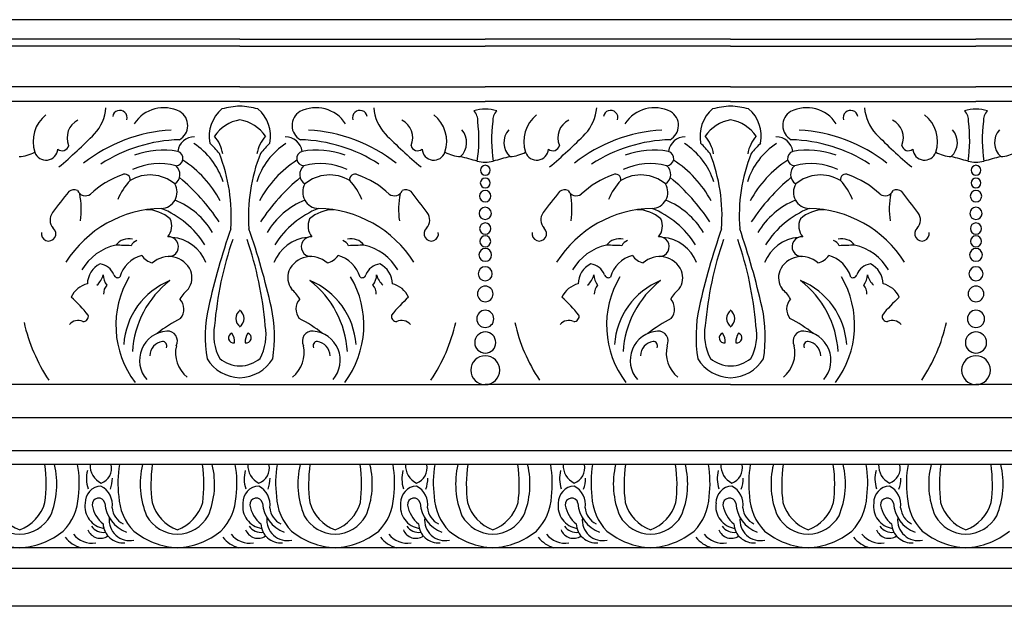
# Model space of a CAD drawing. Units: inches. Extents: x 25 to 129, y 35 to 51.
# Drawn here: x 94 to 100, y 48 to 51 of the extents above; entities that cross this region are included whole.
import ezdxf

# ---------------------------------------------------------------- set-up
doc = ezdxf.new("R2010")
doc.units = ezdxf.units.IN
doc.header["$MEASUREMENT"] = 0

msp = doc.modelspace()

# ---------------------------------------------------------------- linework, layer by layer
for p, q in [((129.0046, 51.3448), (80.719, 51.3448)), ((95.6354, 51.2268), (94.1437, 51.2268)), ((95.6354, 51.1847), (94.1437, 51.1847)), ((95.6354, 51.2268), (97.127, 51.2268)), ((95.6354, 51.1847), (97.127, 51.1847)), ((98.6186, 51.2268), (97.127, 51.2268)), ((98.6186, 51.1847), (97.127, 51.1847)), ((98.6186, 51.2268), (100.1103, 51.2268)), ((98.6186, 51.1847), (100.1103, 51.1847)), ((101.6019, 51.2268), (100.1103, 51.2268)), ((101.6019, 51.1847), (100.1103, 51.1847)), ((95.6354, 50.9368), (94.1437, 50.9368)), ((95.6354, 50.9368), (97.127, 50.9368)), ((98.6186, 50.9368), (97.127, 50.9368)), ((98.6186, 50.9368), (100.1103, 50.9368)), ((101.6019, 50.9368), (100.1103, 50.9368)), ((95.6354, 50.849), (94.1437, 50.849)), ((95.6354, 50.849), (97.127, 50.849)), ((98.6186, 50.849), (97.127, 50.849)), ((98.6186, 50.849), (100.1103, 50.849)), ((101.6019, 50.849), (100.1103, 50.849)), ((95.6354, 49.1284), (94.1437, 49.1284)), ((95.6354, 49.1284), (97.127, 49.1284)), ((98.6186, 49.1284), (97.127, 49.1284)), ((98.6186, 49.1284), (100.1103, 49.1284)), ((101.6019, 49.1284), (100.1103, 49.1284)), ((104.8425, 48.9273), (93.3381, 48.9273)), ((104.8425, 48.7271), (93.3381, 48.7271)), ((94.2968, 48.6434), (93.3381, 48.6434)), ((95.2555, 48.6434), (94.2968, 48.6434)), ((96.2142, 48.6434), (95.2555, 48.6434)), ((97.1729, 48.6434), (96.2142, 48.6434)), ((98.1316, 48.6434), (97.1729, 48.6434)), ((99.0903, 48.6434), (98.1316, 48.6434)), ((100.049, 48.6434), (99.0903, 48.6434)), ((101.0077, 48.6434), (100.049, 48.6434)), ((94.2968, 48.138), (93.3381, 48.138)), ((95.2555, 48.138), (94.2968, 48.138)), ((96.2142, 48.138), (95.2555, 48.138)), ((97.1729, 48.138), (96.2142, 48.138)), ((98.1316, 48.138), (97.1729, 48.138)), ((99.0903, 48.138), (98.1316, 48.138)), ((100.049, 48.138), (99.0903, 48.138)), ((101.0077, 48.138), (100.049, 48.138)), ((104.8425, 48.0112), (93.3381, 48.0112)), ((104.8425, 47.7823), (93.3381, 47.7823))]:
    msp.add_line(p, q)
for centre, radius, start, end in [((95.6599, 50.3108), 0.5097, 92.75847, 105.21205), ((95.6108, 50.3108), 0.5097, 74.78795, 87.24153), ((98.6432, 50.3108), 0.5097, 92.75847, 105.21205), ((98.5941, 50.3108), 0.5097, 74.78795, 87.24153), ((94.5844, 50.6057), 0.2066, 128.35024, 198.47188), ((94.5596, 50.8304), 0.2625, 317.1254, 355.5897), ((94.906, 50.7502), 0.0442, 343.61861, 171.86664), ((95.1724, 50.5965), 0.2138, 62.70333, 146.95495), ((95.2205, 50.7022), 0.098, 298.55963, 59.31999), ((95.6629, 50.6381), 0.2141, 129.72889, 191.40699), ((95.6078, 50.6381), 0.2141, 348.59301, 50.27111), ((96.0502, 50.7022), 0.098, 120.68001, 241.44037), ((96.0983, 50.5965), 0.2138, 33.04505, 117.29667), ((96.3647, 50.7502), 0.0442, 8.13336, 196.38139), ((96.7111, 50.8304), 0.2625, 184.4103, 222.8746), ((96.6863, 50.6057), 0.2066, 341.52812, 51.64976), ((97.1212, 50.5979), 0.2035, 88.37905, 108.30117), ((97.0022, 50.7339), 0.0794, 354.22966, 46.02995), ((97.1327, 50.5979), 0.2035, 71.69883, 91.62095), ((97.2518, 50.7339), 0.0794, 133.97005, 185.77034), ((97.5677, 50.6057), 0.2066, 128.35024, 198.47188), ((97.5429, 50.8304), 0.2625, 317.1254, 355.5897), ((97.8893, 50.7502), 0.0442, 343.61861, 171.86664), ((98.1557, 50.5965), 0.2138, 62.70333, 146.95495), ((98.2038, 50.7022), 0.098, 298.55963, 59.31999), ((98.6462, 50.6381), 0.2141, 129.72889, 191.40699), ((98.591, 50.6381), 0.2141, 348.59301, 50.27111), ((99.0335, 50.7022), 0.098, 120.68001, 241.44037), ((99.0815, 50.5965), 0.2138, 33.04505, 117.29667), ((99.3479, 50.7502), 0.0442, 8.13336, 196.38139), ((99.6943, 50.8304), 0.2625, 184.4103, 222.8746), ((99.6695, 50.6057), 0.2066, 341.52812, 51.64976), ((100.1045, 50.5979), 0.2035, 88.37905, 108.30117), ((99.9854, 50.7339), 0.0794, 354.22966, 46.02995), ((100.116, 50.5979), 0.2035, 71.69883, 91.62095), ((100.2351, 50.7339), 0.0794, 133.97005, 185.77034), ((94.7028, 50.6286), 0.118, 116.04899, 203.36272), ((95.6715, 50.5096), 0.2295, 99.06398, 146.35582), ((95.5992, 50.5096), 0.2295, 33.64418, 80.93602), ((96.5679, 50.6286), 0.118, 336.63728, 63.95101), ((96.246, 50.6139), 0.8427, 351.21385, 7.64021), ((98.008, 50.6139), 0.8427, 172.35979, 188.78615), ((97.6861, 50.6286), 0.118, 116.04899, 203.36272), ((98.6548, 50.5096), 0.2295, 99.06398, 146.35582), ((98.5825, 50.5096), 0.2295, 33.64418, 80.93602), ((99.5511, 50.6286), 0.118, 336.63728, 63.95101), ((99.2293, 50.6139), 0.8427, 351.21385, 7.64021), ((100.9912, 50.6139), 0.8427, 172.35979, 188.78615), ((92.6797, 52.6767), 2.8975, 309.7922, 315.66319), ((95.2752, 49.7156), 0.961, 93.43409, 127.84371), ((95.9955, 49.7156), 0.961, 52.15629, 86.56591), ((98.591, 52.6767), 2.8975, 224.33681, 230.2078), ((96.8984, 50.5984), 0.1155, 312.5959, 42.02312), ((97.3556, 50.5984), 0.1155, 137.97688, 227.4041), ((95.6629, 52.6767), 2.8975, 309.7922, 315.66319), ((98.2585, 49.7156), 0.961, 93.43409, 127.84371), ((98.9787, 49.7156), 0.961, 52.15629, 86.56591), ((101.5743, 52.6767), 2.8975, 224.33681, 230.2078), ((99.8816, 50.5984), 0.1155, 312.5959, 42.02312), ((100.3389, 50.5984), 0.1155, 137.97688, 227.4041), ((94.5544, 50.5898), 0.0409, 229.86132, 348.69657), ((95.2952, 49.6834), 0.9332, 91.71294, 122.76699), ((95.3575, 50.5321), 0.1011, 88.75439, 172.52723), ((95.1238, 50.232), 0.4289, 17.48193, 57.32297), ((92.4102, 47.7805), 4.1455, 41.58843, 42.77487), ((95.3217, 50.4953), 0.2127, 9.56923, 41.70248), ((96.1469, 50.232), 0.4289, 122.67703, 162.51807), ((95.949, 50.4953), 0.2127, 138.29752, 170.43077), ((98.8605, 47.7805), 4.1455, 137.22513, 138.41157), ((95.9132, 50.5321), 0.1011, 7.47277, 91.24561), ((95.9755, 49.6834), 0.9332, 57.23301, 88.28706), ((96.7163, 50.5898), 0.0409, 191.30343, 310.13868), ((97.5377, 50.5898), 0.0409, 229.86132, 348.69657), ((98.2785, 49.6834), 0.9332, 91.71294, 122.76699), ((98.3408, 50.5321), 0.1011, 88.75439, 172.52723), ((98.1071, 50.232), 0.4289, 17.48193, 57.32297), ((95.3935, 47.7805), 4.1455, 41.58843, 42.77487), ((98.305, 50.4953), 0.2127, 9.56923, 41.70248), ((99.1301, 50.232), 0.4289, 122.67703, 162.51807), ((98.9323, 50.4953), 0.2127, 138.29752, 170.43077), ((101.8438, 47.7805), 4.1455, 137.22513, 138.41157), ((98.8964, 50.5321), 0.1011, 7.47277, 91.24561), ((98.9587, 49.6834), 0.9332, 57.23301, 88.28706), ((99.6995, 50.5898), 0.0409, 191.30343, 310.13868), ((94.2766, 50.7537), 0.241, 274.18622, 297.67647), ((94.4564, 50.564), 0.0719, 199.29951, 355.6125), ((95.17, 50.0109), 0.5413, 80.72335, 108.92), ((95.2453, 50.5026), 0.0443, 270.4754, 74.32601), ((94.5427, 50.1511), 1.0404, 355.83163, 21.48207), ((96.728, 50.1511), 1.0404, 158.51793, 184.16837), ((96.0254, 50.5026), 0.0443, 105.67399, 269.5246), ((96.1007, 50.0109), 0.5413, 71.08, 99.27665), ((96.8143, 50.564), 0.0719, 184.3875, 340.70049), ((96.9941, 50.7537), 0.241, 242.32353, 265.81378), ((97.2598, 50.7537), 0.241, 274.18622, 297.67647), ((97.4397, 50.564), 0.0719, 199.29951, 355.6125), ((98.1533, 50.0109), 0.5413, 80.72335, 108.92), ((98.2286, 50.5026), 0.0443, 270.4754, 74.32601), ((97.5259, 50.1511), 1.0404, 355.83163, 21.48207), ((99.7113, 50.1511), 1.0404, 158.51793, 184.16837), ((99.0087, 50.5026), 0.0443, 105.67399, 269.5246), ((99.084, 50.0109), 0.5413, 71.08, 99.27665), ((99.7976, 50.564), 0.0719, 184.3875, 340.70049), ((99.9774, 50.7537), 0.241, 242.32353, 265.81378), ((100.2431, 50.7537), 0.241, 274.18622, 297.67647), ((95.1462, 50.0858), 0.3856, 75.04741, 115.03128), ((94.9311, 49.9325), 0.6635, 28.08059, 57.43386), ((96.3396, 49.9325), 0.6635, 122.56614, 151.91941), ((96.1245, 50.0858), 0.3856, 64.96872, 104.95259), ((96.4767, 48.497), 2.0774, 73.15116, 76.07634), ((97.1392, 50.7995), 0.32, 259.12456, 267.81888), ((97.127, 50.4308), 0.0299, 90, 270), ((97.1148, 50.7995), 0.32, 272.18112, 280.87544), ((97.127, 50.4308), 0.0299, 270, 90), ((97.7773, 48.497), 2.0774, 103.92366, 106.84884), ((98.1295, 50.0858), 0.3856, 75.04741, 115.03128), ((97.9143, 49.9325), 0.6635, 28.08059, 57.43386), ((99.3229, 49.9325), 0.6635, 122.56614, 151.91941), ((99.1078, 50.0858), 0.3856, 64.96872, 104.95259), ((99.4599, 48.497), 2.0774, 73.15116, 76.07634), ((100.1224, 50.7995), 0.32, 259.12456, 267.81888), ((100.1103, 50.4308), 0.0299, 90, 270), ((100.0981, 50.7995), 0.32, 272.18112, 280.87544), ((100.1103, 50.4308), 0.0299, 270, 90), ((100.7606, 48.497), 2.0774, 103.92366, 106.84884), ((95.0948, 49.8999), 0.5326, 109.18752, 133.64124), ((94.9357, 50.3744), 0.0326, 348.63973, 119.32218), ((95.0892, 50.1678), 0.2342, 49.99789, 121.26047), ((95.2023, 50.405), 0.0688, 302.99249, 50.8793), ((96.0684, 50.405), 0.0688, 129.1207, 237.00751), ((96.1815, 50.1678), 0.2342, 58.73953, 130.00211), ((96.335, 50.3744), 0.0326, 60.67782, 191.36027), ((96.1759, 49.8999), 0.5326, 46.35876, 70.81248), ((98.0781, 49.8999), 0.5326, 109.18752, 133.64124), ((97.919, 50.3744), 0.0326, 348.63973, 119.32218), ((98.0725, 50.1678), 0.2342, 49.99789, 121.26047), ((98.1855, 50.405), 0.0688, 302.99249, 50.8793), ((99.0517, 50.405), 0.0688, 129.1207, 237.00751), ((99.1648, 50.1678), 0.2342, 58.73953, 130.00211), ((99.3182, 50.3744), 0.0326, 60.67782, 191.36027), ((99.1592, 49.8999), 0.5326, 46.35876, 70.81248), ((95.2315, 50.118), 0.3635, 136.54415, 158.32361), ((95.1557, 50.297), 0.0979, 271.07142, 30.86523), ((94.4925, 49.4459), 1.2187, 33.43088, 50.46156), ((96.7782, 49.4459), 1.2187, 129.53844, 146.56912), ((96.115, 50.297), 0.0979, 149.13477, 268.92858), ((96.0392, 50.118), 0.3635, 21.67639, 43.45585), ((97.127, 50.3532), 0.0302, 90, 270), ((97.127, 50.3532), 0.0302, 270, 90), ((98.2148, 50.118), 0.3635, 136.54415, 158.32361), ((98.139, 50.297), 0.0979, 271.07142, 30.86523), ((97.4758, 49.4459), 1.2187, 33.43088, 50.46156), ((99.7614, 49.4459), 1.2187, 129.53844, 146.56912), ((99.0983, 50.297), 0.0979, 149.13477, 268.92858), ((99.0224, 50.118), 0.3635, 21.67639, 43.45585), ((100.1103, 50.3532), 0.0302, 90, 270), ((100.1103, 50.3532), 0.0302, 270, 90), ((97.7512, 47.7648), 4.0489, 141.21654, 143.49657), ((94.6265, 50.2626), 0.0497, 64.56256, 129.4091), ((94.6965, 50.3285), 0.053, 203.33769, 305.39555), ((94.178, 50.195), 0.4928, 351.56499, 10.92312), ((96.5742, 50.3285), 0.053, 234.60445, 336.66231), ((97.0927, 50.195), 0.4928, 169.07688, 188.43501), ((96.6442, 50.2626), 0.0497, 50.5909, 115.43744), ((93.5195, 47.7648), 4.0489, 36.50343, 38.78346), ((97.127, 50.2737), 0.0347, 90, 270), ((97.127, 50.2737), 0.0347, 270, 90), ((100.7345, 47.7648), 4.0489, 141.21654, 143.49657), ((97.6098, 50.2626), 0.0497, 64.56256, 129.4091), ((97.6798, 50.3285), 0.053, 203.33769, 305.39555), ((97.1613, 50.195), 0.4928, 351.56499, 10.92312), ((99.5574, 50.3285), 0.053, 234.60445, 336.66231), ((100.076, 50.195), 0.4928, 169.07688, 188.43501), ((99.6275, 50.2626), 0.0497, 50.5909, 115.43744), ((96.5028, 47.7648), 4.0489, 36.50343, 38.78346), ((100.1103, 50.2737), 0.0347, 90, 270), ((100.1103, 50.2737), 0.0347, 270, 90), ((95.0563, 49.8035), 0.4828, 31.07529, 67.46877), ((96.2144, 49.8035), 0.4828, 112.53123, 148.92471), ((98.0396, 49.8035), 0.4828, 31.07529, 67.46877), ((99.1977, 49.8035), 0.4828, 112.53123, 148.92471), ((94.5548, 50.1284), 0.0736, 142.26748, 223.15118), ((95.1734, 49.4928), 0.7065, 91.28744, 147.50648), ((95.0662, 49.9758), 0.2152, 47.54363, 90.30633), ((94.9449, 49.6753), 0.5654, 32.34094, 67.90627), ((96.3258, 49.6753), 0.5654, 112.09373, 147.65906), ((96.2045, 49.9758), 0.2152, 89.69367, 132.45637), ((96.0973, 49.4928), 0.7065, 32.49352, 88.71256), ((96.7159, 50.1284), 0.0736, 316.84882, 37.73252), ((97.127, 50.1688), 0.0372, 90, 270), ((97.127, 50.1688), 0.0372, 270, 90), ((97.538, 50.1284), 0.0736, 142.26748, 223.15118), ((98.1567, 49.4928), 0.7065, 91.28744, 147.50648), ((98.0494, 49.9758), 0.2152, 47.54363, 90.30633), ((97.9281, 49.6753), 0.5654, 32.34094, 67.90627), ((99.3091, 49.6753), 0.5654, 112.09373, 147.65906), ((99.1878, 49.9758), 0.2152, 89.69367, 132.45637), ((99.0806, 49.4928), 0.7065, 32.49352, 88.71256), ((99.6992, 50.1284), 0.0736, 316.84882, 37.73252), ((100.1103, 50.1688), 0.0372, 90, 270), ((100.1103, 50.1688), 0.0372, 270, 90), ((95.1204, 50.0918), 0.1006, 319.67343, 25.1279), ((96.1503, 50.0918), 0.1006, 154.8721, 220.32657), ((97.127, 50.0761), 0.0344, 90, 270), ((97.127, 50.0761), 0.0344, 270, 90), ((98.1036, 50.0918), 0.1006, 319.67343, 25.1279), ((99.1336, 50.0918), 0.1006, 154.8721, 220.32657), ((100.1103, 50.0761), 0.0344, 90, 270), ((100.1103, 50.0761), 0.0344, 270, 90), ((94.4722, 50.0448), 0.0441, 168.69897, 49.05151), ((99.8629, 48.5928), 4.5321, 160.90385, 167.18656), ((91.4078, 48.5928), 4.5321, 12.81344, 19.09615), ((96.7985, 50.0448), 0.0441, 130.94849, 11.30103), ((97.4555, 50.0448), 0.0441, 168.69897, 49.05151), ((102.8462, 48.5928), 4.5321, 160.90385, 167.18656), ((94.391, 48.5928), 4.5321, 12.81344, 19.09615), ((99.7818, 50.0448), 0.0441, 130.94849, 11.30103), ((94.9584, 49.9192), 0.0952, 75.77341, 144.12888), ((95.0259, 49.951), 0.0551, 107.37909, 157.45793), ((95.2016, 49.9666), 0.0603, 271.75523, 94.34084), ((95.203, 49.7805), 0.243, 21.85697, 85.00433), ((97.6525, 49.3014), 2.1791, 161.02605, 175.10092), ((93.6183, 49.3014), 2.1791, 4.89908, 18.97395), ((96.0677, 49.7805), 0.243, 94.99567, 158.14303), ((96.0691, 49.9666), 0.0603, 85.65916, 268.24477), ((96.2448, 49.951), 0.0551, 22.54207, 72.62091), ((96.3123, 49.9192), 0.0952, 35.87112, 104.22659), ((97.127, 49.9988), 0.0331, 90, 270), ((97.127, 49.9988), 0.0331, 270, 90), ((97.9417, 49.9192), 0.0952, 75.77341, 144.12888), ((98.0091, 49.951), 0.0551, 107.37909, 157.45793), ((98.1849, 49.9666), 0.0603, 271.75523, 94.34084), ((98.1862, 49.7805), 0.243, 21.85697, 85.00433), ((100.6357, 49.3014), 2.1791, 161.02605, 175.10092), ((96.6015, 49.3014), 2.1791, 4.89908, 18.97395), ((99.051, 49.7805), 0.243, 94.99567, 158.14303), ((99.0524, 49.9666), 0.0603, 85.65916, 268.24477), ((99.2281, 49.951), 0.0551, 22.54207, 72.62091), ((99.2955, 49.9192), 0.0952, 35.87112, 104.22659), ((100.1103, 49.9988), 0.0331, 90, 270), ((100.1103, 49.9988), 0.0331, 270, 90), ((94.9444, 49.6716), 0.3099, 101.73964, 150.34739), ((94.8483, 47.3442), 2.631, 87.24116, 89.28157), ((96.4224, 47.3442), 2.631, 90.71843, 92.75884), ((96.3263, 49.6716), 0.3099, 29.65261, 78.26036), ((97.127, 49.9165), 0.0388, 90, 270), ((97.127, 49.9165), 0.0388, 270, 90), ((97.9276, 49.6716), 0.3099, 101.73964, 150.34739), ((97.8316, 47.3442), 2.631, 87.24116, 89.28157), ((99.4057, 47.3442), 2.631, 90.71843, 92.75884), ((99.3096, 49.6716), 0.3099, 29.65261, 78.26036), ((100.1103, 49.9165), 0.0388, 90, 270), ((100.1103, 49.9165), 0.0388, 270, 90), ((94.8435, 49.7396), 0.135, 115.48487, 179.65473), ((94.7727, 49.7597), 0.1025, 20.5619, 82.86989), ((95.0867, 49.7313), 0.1883, 104.76065, 164.68995), ((95.1258, 49.9697), 0.1037, 212.89236, 258.24813), ((95.2035, 49.7593), 0.1469, 24.53449, 132.24467), ((96.0672, 49.7593), 0.1469, 47.75533, 155.46551), ((96.1449, 49.9697), 0.1037, 281.75187, 327.10764), ((96.184, 49.7313), 0.1883, 15.31005, 75.23935), ((96.498, 49.7597), 0.1025, 97.13011, 159.4381), ((96.4272, 49.7396), 0.135, 0.34527, 64.51513), ((97.8267, 49.7396), 0.135, 115.48487, 179.65473), ((97.7559, 49.7597), 0.1025, 20.5619, 82.86989), ((98.0699, 49.7313), 0.1883, 104.76065, 164.68995), ((98.1091, 49.9697), 0.1037, 212.89236, 258.24813), ((98.1867, 49.7593), 0.1469, 24.53449, 132.24467), ((99.0505, 49.7593), 0.1469, 47.75533, 155.46551), ((99.1282, 49.9697), 0.1037, 281.75187, 327.10764), ((99.1673, 49.7313), 0.1883, 15.31005, 75.23935), ((99.4813, 49.7597), 0.1025, 97.13011, 159.4381), ((99.4105, 49.7396), 0.135, 0.34527, 64.51513), ((95.2215, 49.7797), 0.1226, 325.32237, 19.38088), ((96.0492, 49.7797), 0.1226, 160.61912, 214.67763), ((97.127, 49.8019), 0.0427, 90, 270), ((97.127, 49.8019), 0.0427, 270, 90), ((98.2047, 49.7797), 0.1226, 325.32237, 19.38088), ((99.0325, 49.7797), 0.1226, 160.61912, 214.67763), ((100.1103, 49.8019), 0.0427, 90, 270), ((100.1103, 49.8019), 0.0427, 270, 90), ((94.6746, 49.8299), 0.134, 313.17331, 344.86781), ((94.9059, 49.7972), 0.1019, 181.2695, 218.66681), ((94.8931, 49.8037), 0.0257, 198.06789, 297.79018), ((95.457, 49.4897), 0.5756, 149.29473, 217.16689), ((95.3804, 49.3419), 0.452, 112.16616, 176.22213), ((95.571, 49.2934), 0.5904, 127.71583, 176.54236), ((95.8903, 49.3419), 0.452, 3.77787, 67.83384), ((95.6997, 49.2934), 0.5904, 3.45764, 52.28417), ((95.8137, 49.4897), 0.5756, 322.83311, 30.70527), ((96.3776, 49.8037), 0.0257, 242.20982, 341.93211), ((96.3648, 49.7972), 0.1019, 321.33319, 358.7305), ((96.5961, 49.8299), 0.134, 195.13219, 226.82669), ((97.6579, 49.8299), 0.134, 313.17331, 344.86781), ((97.8892, 49.7972), 0.1019, 181.2695, 218.66681), ((97.8764, 49.8037), 0.0257, 198.06789, 297.79018), ((98.4403, 49.4897), 0.5756, 149.29473, 217.16689), ((98.3636, 49.3419), 0.452, 112.16616, 176.22213), ((98.5543, 49.2934), 0.5904, 127.71583, 176.54236), ((98.8736, 49.3419), 0.452, 3.77787, 67.83384), ((98.6829, 49.2934), 0.5904, 3.45764, 52.28417), ((98.7969, 49.4897), 0.5756, 322.83311, 30.70527), ((99.3609, 49.8037), 0.0257, 242.20982, 341.93211), ((99.3481, 49.7972), 0.1019, 321.33319, 358.7305), ((99.5793, 49.8299), 0.134, 195.13219, 226.82669), ((94.7414, 49.5996), 0.1446, 103.14534, 155.53273), ((94.8853, 49.6815), 0.0786, 138.60079, 182.70736), ((95.5109, 49.5009), 0.2815, 132.07017, 148.38887), ((95.7598, 49.5009), 0.2815, 31.61113, 47.92983), ((96.3854, 49.6815), 0.0786, 357.29264, 41.39921), ((96.5293, 49.5996), 0.1446, 24.46727, 76.85466), ((97.127, 49.6793), 0.0477, 90, 270), ((97.127, 49.6793), 0.0477, 270, 90), ((97.7247, 49.5996), 0.1446, 103.14534, 155.53273), ((97.8686, 49.6815), 0.0786, 138.60079, 182.70736), ((98.4942, 49.5009), 0.2815, 132.07017, 148.38887), ((98.7431, 49.5009), 0.2815, 31.61113, 47.92983), ((99.3687, 49.6815), 0.0786, 357.29264, 41.39921), ((99.5126, 49.5996), 0.1446, 24.46727, 76.85466), ((100.1103, 49.6793), 0.0477, 90, 270), ((100.1103, 49.6793), 0.0477, 270, 90), ((94.0642, 49.0392), 0.8261, 38.27495, 48.66425), ((95.2029, 49.5871), 0.0918, 321.21064, 41.98651), ((96.0678, 49.5871), 0.0918, 138.01349, 218.78936), ((97.2065, 49.0392), 0.8261, 131.33575, 141.72505), ((97.0474, 49.0392), 0.8261, 38.27495, 48.66425), ((98.1862, 49.5871), 0.0918, 321.21064, 41.98651), ((99.051, 49.5871), 0.0918, 138.01349, 218.78936), ((100.1898, 49.0392), 0.8261, 131.33575, 141.72505), ((96.2753, 49.4198), 0.8505, 167.91152, 189.10723), ((95.6716, 49.53), 0.0613, 123.84437, 236.15563), ((95.5991, 49.53), 0.0613, 303.84437, 56.15563), ((94.9954, 49.4198), 0.8505, 350.89277, 12.08848), ((97.127, 49.5277), 0.0521, 90, 270), ((97.127, 49.5277), 0.0521, 270, 90), ((99.2586, 49.4198), 0.8505, 167.91152, 189.10723), ((98.6549, 49.53), 0.0613, 123.84437, 236.15563), ((98.5823, 49.53), 0.0613, 303.84437, 56.15563), ((97.9786, 49.4198), 0.8505, 350.89277, 12.08848), ((100.1103, 49.5277), 0.0521, 90, 270), ((100.1103, 49.5277), 0.0521, 270, 90), ((95.3269, 49.7301), 1.0282, 192.54472, 213.9457), ((94.6528, 49.448), 0.0704, 66.142, 139.92313), ((94.6847, 49.5417), 0.0295, 263.36406, 18.25363), ((95.638, 48.7994), 0.8156, 116.46658, 128.33511), ((95.6327, 48.7994), 0.8156, 51.66489, 63.53342), ((96.586, 49.5417), 0.0295, 161.74637, 276.63594), ((96.6179, 49.448), 0.0704, 40.07687, 113.858), ((95.9438, 49.7301), 1.0282, 326.0543, 347.45528), ((98.3101, 49.7301), 1.0282, 192.54472, 213.9457), ((97.636, 49.448), 0.0704, 66.142, 139.92313), ((97.6679, 49.5417), 0.0295, 263.36406, 18.25363), ((98.6213, 48.7994), 0.8156, 116.46658, 128.33511), ((98.616, 48.7994), 0.8156, 51.66489, 63.53342), ((99.5693, 49.5417), 0.0295, 161.74637, 276.63594), ((99.6012, 49.448), 0.0704, 40.07687, 113.858), ((98.9271, 49.7301), 1.0282, 326.0543, 347.45528), ((95.2029, 49.276), 0.1779, 93.9502, 221.03945), ((95.1947, 49.3926), 0.061, 332.94487, 93.81262), ((95.7799, 49.4313), 0.3038, 169.35641, 208.38364), ((95.4908, 49.4313), 0.3038, 331.61636, 10.64359), ((96.076, 49.3926), 0.061, 86.18738, 207.05513), ((96.0678, 49.276), 0.1779, 318.96055, 86.0498), ((97.127, 49.3841), 0.0643, 90, 270), ((97.127, 49.3841), 0.0643, 270, 90), ((98.1862, 49.276), 0.1779, 93.9502, 221.03945), ((98.178, 49.3926), 0.061, 332.94487, 93.81262), ((98.7631, 49.4313), 0.3038, 169.35641, 208.38364), ((98.4741, 49.4313), 0.3038, 331.61636, 10.64359), ((99.0592, 49.3926), 0.061, 86.18738, 207.05513), ((99.051, 49.276), 0.1779, 318.96055, 86.0498), ((100.1103, 49.3841), 0.0643, 90, 270), ((100.1103, 49.3841), 0.0643, 270, 90), ((95.1793, 49.3007), 0.0919, 99.51601, 177.83155), ((95.1629, 49.3635), 0.0279, 337.80661, 87.61638), ((95.5969, 49.4123), 0.0308, 108.87957, 281.38643), ((95.5086, 49.3884), 0.0946, 356.19429, 34.07171), ((95.7621, 49.3884), 0.0946, 145.92829, 183.80571), ((95.6738, 49.4123), 0.0308, 258.61357, 71.12043), ((96.1078, 49.3635), 0.0279, 92.38362, 202.19339), ((96.0914, 49.3007), 0.0919, 2.16845, 80.48399), ((98.1625, 49.3007), 0.0919, 99.51601, 177.83155), ((98.1462, 49.3635), 0.0279, 337.80661, 87.61638), ((98.5801, 49.4123), 0.0308, 108.87957, 281.38643), ((98.4918, 49.3884), 0.0946, 356.19429, 34.07171), ((98.7454, 49.3884), 0.0946, 145.92829, 183.80571), ((98.6571, 49.4123), 0.0308, 258.61357, 71.12043), ((99.0911, 49.3635), 0.0279, 92.38362, 202.19339), ((99.0747, 49.3007), 0.0919, 2.16845, 80.48399), ((95.4325, 49.3217), 0.1884, 166.77077, 231.30239), ((95.8382, 49.3217), 0.1884, 308.69761, 13.22923), ((98.4158, 49.3217), 0.1884, 166.77077, 231.30239), ((98.8214, 49.3217), 0.1884, 308.69761, 13.22923), ((95.642, 49.4125), 0.2424, 211.66729, 268.44004), ((95.6375, 49.4393), 0.197, 230.67543, 269.38242), ((95.6332, 49.4393), 0.197, 270.61758, 309.32457), ((95.6288, 49.4125), 0.2424, 271.55996, 328.33271), ((97.127, 49.2162), 0.0877, 90, 270), ((97.127, 49.2162), 0.0877, 270, 90), ((98.6252, 49.4125), 0.2424, 211.66729, 268.44004), ((98.6207, 49.4393), 0.197, 230.67543, 269.38242), ((98.6165, 49.4393), 0.197, 270.61758, 309.32457), ((98.612, 49.4125), 0.2424, 271.55996, 328.33271), ((100.1103, 49.2162), 0.0877, 90, 270), ((100.1103, 49.2162), 0.0877, 270, 90), ((93.6064, 48.5236), 0.8515, 352.45716, 8.09166), ((94.0219, 48.5249), 0.501, 337.3165, 13.68469), ((94.0201, 48.5321), 0.6385, 352.60181, 10.03467), ((94.8983, 48.557), 0.1958, 165.34737, 197.9592), ((94.8436, 48.6373), 0.1189, 177.08291, 244.09227), ((94.7581, 48.6222), 0.0978, 290.09597, 12.51836), ((95.5322, 48.5321), 0.6385, 169.96533, 187.39819), ((95.5304, 48.5249), 0.501, 166.31531, 202.6835), ((95.9459, 48.5236), 0.8515, 171.90834, 187.54284), ((94.5651, 48.5236), 0.8515, 352.45716, 8.09166), ((94.9806, 48.5249), 0.501, 337.3165, 13.68469), ((94.9788, 48.5321), 0.6385, 352.60181, 10.03467), ((95.8571, 48.557), 0.1958, 165.34737, 197.9592), ((95.8023, 48.6373), 0.1189, 177.08291, 244.09227), ((95.7168, 48.6222), 0.0978, 290.09597, 12.51836), ((96.4909, 48.5321), 0.6385, 169.96533, 187.39819), ((96.4891, 48.5249), 0.501, 166.31531, 202.6835), ((96.9046, 48.5236), 0.8515, 171.90834, 187.54284), ((95.5238, 48.5236), 0.8515, 352.45716, 8.09166), ((95.9393, 48.5249), 0.501, 337.3165, 13.68469), ((95.9375, 48.5321), 0.6385, 352.60181, 10.03467), ((96.8158, 48.557), 0.1958, 165.34737, 197.9592), ((96.761, 48.6373), 0.1189, 177.08291, 244.09227), ((96.6755, 48.6222), 0.0978, 290.09597, 12.51836), ((97.4496, 48.5321), 0.6385, 169.96533, 187.39819), ((97.4478, 48.5249), 0.501, 166.31531, 202.6835), ((97.8633, 48.5236), 0.8515, 171.90834, 187.54284), ((96.4825, 48.5236), 0.8515, 352.45716, 8.09166), ((96.898, 48.5249), 0.501, 337.3165, 13.68469), ((96.8962, 48.5321), 0.6385, 352.60181, 10.03467), ((97.7745, 48.557), 0.1958, 165.34737, 197.9592), ((97.7197, 48.6373), 0.1189, 177.08291, 244.09227), ((97.6342, 48.6222), 0.0978, 290.09597, 12.51836), ((98.4083, 48.5321), 0.6385, 169.96533, 187.39819), ((98.4065, 48.5249), 0.501, 166.31531, 202.6835), ((98.822, 48.5236), 0.8515, 171.90834, 187.54284), ((97.4412, 48.5236), 0.8515, 352.45716, 8.09166), ((97.8567, 48.5249), 0.501, 337.3165, 13.68469), ((97.8549, 48.5321), 0.6385, 352.60181, 10.03467), ((98.7332, 48.557), 0.1958, 165.34737, 197.9592), ((98.6784, 48.6373), 0.1189, 177.08291, 244.09227), ((98.5929, 48.6222), 0.0978, 290.09597, 12.51836), ((99.367, 48.5321), 0.6385, 169.96533, 187.39819), ((99.3652, 48.5249), 0.501, 166.31531, 202.6835), ((99.7807, 48.5236), 0.8515, 171.90834, 187.54284), ((98.3999, 48.5236), 0.8515, 352.45716, 8.09166), ((98.8154, 48.5249), 0.501, 337.3165, 13.68469), ((98.8136, 48.5321), 0.6385, 352.60181, 10.03467), ((99.6919, 48.557), 0.1958, 165.34737, 197.9592), ((99.6371, 48.6373), 0.1189, 177.08291, 244.09227), ((99.5516, 48.6222), 0.0978, 290.09597, 12.51836), ((100.3257, 48.5321), 0.6385, 169.96533, 187.39819), ((100.3239, 48.5249), 0.501, 166.31531, 202.6835), ((100.7394, 48.5236), 0.8515, 171.90834, 187.54284), ((99.3586, 48.5236), 0.8515, 352.45716, 8.09166), ((99.7741, 48.5249), 0.501, 337.3165, 13.68469), ((94.6775, 48.559), 0.1827, 339.23343, 0.59324), ((95.6362, 48.559), 0.1827, 339.23343, 0.59324), ((96.5949, 48.559), 0.1827, 339.23343, 0.59324), ((97.5536, 48.559), 0.1827, 339.23343, 0.59324), ((98.5123, 48.559), 0.1827, 339.23343, 0.59324), ((99.471, 48.559), 0.1827, 339.23343, 0.59324), ((94.796, 48.4115), 0.1011, 92.8746, 181.51396), ((94.7338, 48.3997), 0.1263, 351.5732, 63.12967), ((95.7547, 48.4115), 0.1011, 92.8746, 181.51396), ((95.6925, 48.3997), 0.1263, 351.5732, 63.12967), ((96.7134, 48.4115), 0.1011, 92.8746, 181.51396), ((96.6512, 48.3997), 0.1263, 351.5732, 63.12967), ((97.6721, 48.4115), 0.1011, 92.8746, 181.51396), ((97.6099, 48.3997), 0.1263, 351.5732, 63.12967), ((98.6308, 48.4115), 0.1011, 92.8746, 181.51396), ((98.5686, 48.3997), 0.1263, 351.5732, 63.12967), ((99.5895, 48.4115), 0.1011, 92.8746, 181.51396), ((99.5274, 48.3997), 0.1263, 351.5732, 63.12967), ((94.3383, 48.4616), 0.3152, 315.14132, 357.87686), ((94.7762, 48.3998), 0.0393, 12.27775, 185.08436), ((95.2139, 48.4616), 0.3152, 182.12314, 224.85868), ((95.297, 48.4616), 0.3152, 315.14132, 357.87686), ((95.7349, 48.3998), 0.0393, 12.27775, 185.08436), ((96.1726, 48.4616), 0.3152, 182.12314, 224.85868), ((96.2557, 48.4616), 0.3152, 315.14132, 357.87686), ((96.6936, 48.3998), 0.0393, 12.27775, 185.08436), ((97.1313, 48.4616), 0.3152, 182.12314, 224.85868), ((97.2144, 48.4616), 0.3152, 315.14132, 357.87686), ((97.6523, 48.3998), 0.0393, 12.27775, 185.08436), ((98.0901, 48.4616), 0.3152, 182.12314, 224.85868), ((98.1731, 48.4616), 0.3152, 315.14132, 357.87686), ((98.6111, 48.3998), 0.0393, 12.27775, 185.08436), ((99.0488, 48.4616), 0.3152, 182.12314, 224.85868), ((99.1318, 48.4616), 0.3152, 315.14132, 357.87686), ((99.5698, 48.3998), 0.0393, 12.27775, 185.08436), ((100.0075, 48.4616), 0.3152, 182.12314, 224.85868), ((94.3847, 48.4824), 0.2517, 196.29323, 249.56009), ((94.2089, 48.4824), 0.2517, 290.43991, 343.70677), ((94.8281, 48.3888), 0.1346, 171.46545, 261.56225), ((94.9223, 48.429), 0.1881, 190.02399, 231.01195), ((95.0163, 48.4214), 0.2021, 183.77712, 249.65553), ((94.9769, 48.3893), 0.1183, 183.90787, 244.35433), ((95.3434, 48.4824), 0.2517, 196.29323, 249.56009), ((95.1676, 48.4824), 0.2517, 290.43991, 343.70677), ((95.7868, 48.3888), 0.1346, 171.46545, 261.56225), ((95.881, 48.429), 0.1881, 190.02399, 231.01195), ((95.975, 48.4214), 0.2021, 183.77712, 249.65553), ((95.9356, 48.3893), 0.1183, 183.90787, 244.35433), ((96.3021, 48.4824), 0.2517, 196.29323, 249.56009), ((96.1263, 48.4824), 0.2517, 290.43991, 343.70677), ((96.7455, 48.3888), 0.1346, 171.46545, 261.56225), ((96.8397, 48.429), 0.1881, 190.02399, 231.01195), ((96.9337, 48.4214), 0.2021, 183.77712, 249.65553), ((96.8943, 48.3893), 0.1183, 183.90787, 244.35433), ((97.2608, 48.4824), 0.2517, 196.29323, 249.56009), ((97.085, 48.4824), 0.2517, 290.43991, 343.70677), ((97.7042, 48.3888), 0.1346, 171.46545, 261.56225), ((97.7984, 48.429), 0.1881, 190.02399, 231.01195), ((97.8924, 48.4214), 0.2021, 183.77712, 249.65553), ((97.853, 48.3893), 0.1183, 183.90787, 244.35433), ((98.2195, 48.4824), 0.2517, 196.29323, 249.56009), ((98.0437, 48.4824), 0.2517, 290.43991, 343.70677), ((98.6629, 48.3888), 0.1346, 171.46545, 261.56225), ((98.7571, 48.429), 0.1881, 190.02399, 231.01195), ((98.8511, 48.4214), 0.2021, 183.77712, 249.65553), ((98.8117, 48.3893), 0.1183, 183.90787, 244.35433), ((99.1782, 48.4824), 0.2517, 196.29323, 249.56009), ((99.0024, 48.4824), 0.2517, 290.43991, 343.70677), ((99.6216, 48.3888), 0.1346, 171.46545, 261.56225), ((99.7158, 48.429), 0.1881, 190.02399, 231.01195), ((99.8098, 48.4214), 0.2021, 183.77712, 249.65553), ((99.7704, 48.3893), 0.1183, 183.90787, 244.35433), ((100.1369, 48.4824), 0.2517, 196.29323, 249.56009), ((99.9611, 48.4824), 0.2517, 290.43991, 343.70677), ((94.3029, 48.4435), 0.2235, 210.03247, 268.41918), ((94.2906, 48.4435), 0.2235, 271.58082, 329.96753), ((94.9649, 48.3054), 0.1245, 173.13774, 282.34942), ((95.2616, 48.4435), 0.2235, 210.03247, 268.41918), ((95.2493, 48.4435), 0.2235, 271.58082, 329.96753), ((95.9236, 48.3054), 0.1245, 173.13774, 282.34942), ((96.2203, 48.4435), 0.2235, 210.03247, 268.41918), ((96.208, 48.4435), 0.2235, 271.58082, 329.96753), ((96.8823, 48.3054), 0.1245, 173.13774, 282.34942), ((97.179, 48.4435), 0.2235, 210.03247, 268.41918), ((97.1667, 48.4435), 0.2235, 271.58082, 329.96753), ((97.841, 48.3054), 0.1245, 173.13774, 282.34942), ((98.1377, 48.4435), 0.2235, 210.03247, 268.41918), ((98.1254, 48.4435), 0.2235, 271.58082, 329.96753), ((98.7997, 48.3054), 0.1245, 173.13774, 282.34942), ((99.0965, 48.4435), 0.2235, 210.03247, 268.41918), ((99.0841, 48.4435), 0.2235, 271.58082, 329.96753), ((99.7584, 48.3054), 0.1245, 173.13774, 282.34942), ((100.0552, 48.4435), 0.2235, 210.03247, 268.41918), ((100.0428, 48.4435), 0.2235, 271.58082, 329.96753), ((94.787, 48.2755), 0.0804, 200.33531, 304.98686), ((94.8065, 48.3222), 0.0912, 215.81625, 277.23393), ((94.9258, 48.289), 0.1221, 182.87202, 274.68062), ((95.7457, 48.2755), 0.0804, 200.33531, 304.98686), ((95.7652, 48.3222), 0.0912, 215.81625, 277.23393), ((95.8845, 48.289), 0.1221, 182.87202, 274.68062), ((96.7044, 48.2755), 0.0804, 200.33531, 304.98686), ((96.7239, 48.3222), 0.0912, 215.81625, 277.23393), ((96.8432, 48.289), 0.1221, 182.87202, 274.68062), ((97.6631, 48.2755), 0.0804, 200.33531, 304.98686), ((97.6826, 48.3222), 0.0912, 215.81625, 277.23393), ((97.8019, 48.289), 0.1221, 182.87202, 274.68062), ((98.6218, 48.2755), 0.0804, 200.33531, 304.98686), ((98.6413, 48.3222), 0.0912, 215.81625, 277.23393), ((98.7606, 48.289), 0.1221, 182.87202, 274.68062), ((99.5805, 48.2755), 0.0804, 200.33531, 304.98686), ((99.6, 48.3222), 0.0912, 215.81625, 277.23393), ((99.7193, 48.289), 0.1221, 182.87202, 274.68062), ((94.3162, 48.5861), 0.4485, 230.64961, 267.52152), ((94.2774, 48.5861), 0.4485, 272.47848, 309.35039), ((94.7223, 48.323), 0.1927, 219.12743, 253.77724), ((94.7336, 48.3044), 0.1384, 217.14788, 280.69136), ((95.2749, 48.5861), 0.4485, 230.64961, 267.52152), ((95.2361, 48.5861), 0.4485, 272.47848, 309.35039), ((95.681, 48.323), 0.1927, 219.12743, 253.77724), ((95.6923, 48.3044), 0.1384, 217.14788, 280.69136), ((96.2336, 48.5861), 0.4485, 230.64961, 267.52152), ((96.1948, 48.5861), 0.4485, 272.47848, 309.35039), ((96.6397, 48.323), 0.1927, 219.12743, 253.77724), ((96.651, 48.3044), 0.1384, 217.14788, 280.69136), ((97.1923, 48.5861), 0.4485, 230.64961, 267.52152), ((97.1535, 48.5861), 0.4485, 272.47848, 309.35039), ((97.5984, 48.323), 0.1927, 219.12743, 253.77724), ((97.6097, 48.3044), 0.1384, 217.14788, 280.69136), ((98.151, 48.5861), 0.4485, 230.64961, 267.52152), ((98.1122, 48.5861), 0.4485, 272.47848, 309.35039), ((98.5571, 48.323), 0.1927, 219.12743, 253.77724), ((98.5684, 48.3044), 0.1384, 217.14788, 280.69136), ((99.1097, 48.5861), 0.4485, 230.64961, 267.52152), ((99.0709, 48.5861), 0.4485, 272.47848, 309.35039), ((99.5158, 48.323), 0.1927, 219.12743, 253.77724), ((99.5271, 48.3044), 0.1384, 217.14788, 280.69136), ((100.0684, 48.5861), 0.4485, 230.64961, 267.52152), ((100.0296, 48.5861), 0.4485, 272.47848, 309.35039)]:
    msp.add_arc(centre, radius, start, end)

doc.saveas('drawing.dxf')
